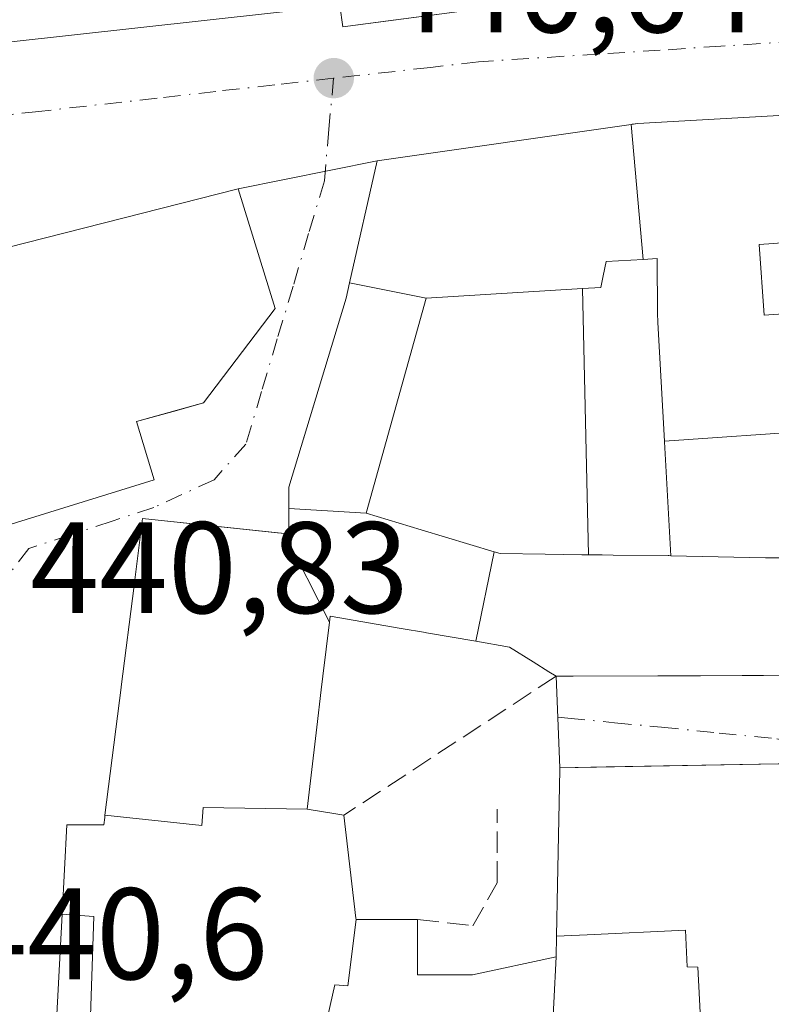
# Model space of a CAD drawing. Units: metres. Extents: x 614079 to 617535, y 4740939 to 4743314.
# Drawn here: x 615219 to 615277, y 4743030 to 4743106 of the extents above; entities that cross this region are included whole.
import ezdxf

# ---------------------------------------------------------------- set-up
doc = ezdxf.new("R2010")
doc.units = ezdxf.units.M
doc.header["$MEASUREMENT"] = 0
doc.linetypes.add('DGN Style 3', pattern=[2.307223458686699, 1.648016756204785, -0.6592067024819142])
doc.linetypes.add('DGN Style 4', pattern=[2.6384748266838614, 1.318413404963828, -0.6592067024819142, 0.001648016756204785, -0.6592067024819142])
for name, color, linetype, lineweight in [('Edificación Cxs', 1, 'Continuous', 13), ('Edificación ligera Cxs', 1, 'Continuous', 0), ('Edificación religiosa Cxs', 192, 'Continuous', 13), ('Elemento construido', 1, 'Continuous', 0), ('Muro lineal', 1, 'DGN Style 3', 13), ('Obra de contención lineal', 1, 'DGN Style 3', 13), ('Pastizal CxS', 92, 'Continuous', 0), ('Punto de cota en terreno', 7, 'Continuous', 0), ('Rótulo de punto de cota en terreno', 7, 'Continuous', 0), ('Vía urbana Cxs', 4, 'Continuous', 0), ('Vía urbana eje', 4, 'DGN Style 4', 0)]:
    doc.layers.add(name, color=color, linetype=linetype, lineweight=lineweight)
doc.styles.add('Style-Arial', font='txt')

# ---------------------------------------------------------------- blocks, each defined once
blk = doc.blocks.new('5PATER')
at = {"layer": 'Pastizal CxS', "linetype": 'Continuous', "lineweight": 0}
h = blk.add_hatch(color=51, dxfattribs=at)
edge = h.paths.add_edge_path()
edge.add_ellipse((0, 0), major_axis=(-0.1095731443231308, -0.1110710700762829), ratio=0.9994222409660322, start_angle=0, end_angle=360)
blk = doc.blocks.new('*U49')
at = {"layer": 'Vía urbana Cxs', "color": 4, "linetype": 'Continuous', "lineweight": 0}
blk.add_polyline3d([(615212.8501000004, 4743065.1501, 448.4011000000028), (615229.6901000004, 4743070.340100001, 449.1815000000061), (615228.3201000001, 4743074.8301, 453.3147999999928), (615231.4266999997, 4743075.697100001, 449.8316999999952), (615233.4801000003, 4743076.270099999, 447.6071999999986), (615239.0100999996, 4743083.550100001, 444.0825999999943), (615236.1700999998, 4743092.7501, 443.0813999999955), (615246.8502000002, 4743094.9001, 445.9063000000024), (615244.7429000001, 4743085.519900001, 446.8686000000016), (615244.4802000001, 4743084.350099999, 446.0829999999987), (615241.6979, 4743075.205900001, 443.6016999999993), (615240.0500999996, 4743069.790100001, 445.5087000000058), (615240.0500999996, 4743068.137499999, 446.9851999999955), (615240.0500999996, 4743066.1801, 448.982999999993), (615239.8249000004, 4743066.204100001, 448.9700000000012), (615239.7138999999, 4743066.2159, 448.9630999999936), (615228.8002000004, 4743067.380100001, 448.5913), (615228.1489000004, 4743062.240499999, 449.3899999999995), (615228.1447000002, 4743062.207699999, 449.3902999999991), (615227.1558999997, 4743054.4027, 449.6768000000012), (615227.1513, 4743054.3673, 449.6784999999945), (615225.9046999998, 4743044.527100001, 454.8218999999954), (615225.8825000003, 4743044.352499999, 455.0739000000031), (615225.8102000002, 4743043.780099999, 455.9054999999935), (615225.2928999999, 4743043.780099999, 455.1892999999982), (615222.9700999996, 4743043.780099999, 451.9731000000029), (615222.6010999996, 4743036.9157, 456.965200000006), (615222.0301000001, 4743026.290100001, 454.108699999997)], dxfattribs=at)
blk = doc.blocks.new('*U52')
at = {"layer": 'Vía urbana Cxs', "color": 4, "linetype": 'Continuous', "lineweight": 0}
for points in [[(615029.7100999998, 4743051.800100001, 443.5948999999965), (615046.7301000003, 4743056.530099999, 439.4780000000028), (615057.5401, 4743060.5601, 439.8460999999952), (615075.0201000003, 4743065.7601, 442.8625999999931), (615085.2942000004, 4743068.708500001, 441.511599999998), (615089.0875000004, 4743069.797, 439.9336999999941), (615122.7600999996, 4743079.460100001, 442.7473999999929), (615154.4200999998, 4743088.440099999, 440.0074000000022), (615159.676, 4743089.5659, 440.0858000000007), (615161.2805000005, 4743089.909600001, 440.1235000000015), (615180.8901000004, 4743094.110099999, 440.4964000000036), (615185.3800999997, 4743095.0601, 440.7252000000008), (615189.6300999997, 4743096.2401, 441.8080000000046), (615189.1601, 4743100.4901, 442.4937000000064), (615209.9501, 4743103.5601, 442.6125000000029), (615218.2200999996, 4743104.030099999, 442.679999999993), (615243.9801000003, 4743106.870100001, 447.8206999999966), (615244.2100999998, 4743105.220100001, 445.5745000000024), (615247.7116, 4743105.680199999, 444.4373999999953), (615253.1901000004, 4743106.4001, 444.2988000000041), (615264.3000999996, 4743107.5801, 445.0509000000021), (615286.0401, 4743109.2301, 443.0319000000018)], [(615286.8501000004, 4743098.9101, 449.9569000000047), (615266.9200999998, 4743097.790100001, 449.8325000000041), (615266.4171000002, 4743097.717700001, 449.5170000000071), (615246.8502000002, 4743094.9001, 445.9063000000024), (615236.1700999998, 4743092.7501, 443.0813999999955), (615216.8501000004, 4743087.860099999, 449.2554999999993), (615216.7194999997, 4743088.240900001, 448.5804999999964), (615215.6401000004, 4743091.390100001, 443.2121999999945), (615205.1857000003, 4743088.108899999, 446.9342000000034), (615202.4959000006, 4743087.264699999, 448.3934000000008), (615194.3277000004, 4743084.701099999, 449.3015000000014), (615191.1700999998, 4743083.710100001, 447.5512000000017), (615187.0097000003, 4743082.6845, 446.8956999999937), (615182.8492999999, 4743081.6591, 445.2648999999947), (615178.6889000004, 4743080.6337, 444.8996999999945), (615174.5285, 4743079.608100001, 448.0011999999988), (615170.3680999996, 4743078.582699999, 452.7059000000008), (615167.9600999998, 4743080.7401, 451.957899999994)]]:
    blk.add_polyline3d(points, dxfattribs=at)

msp = doc.modelspace()

# ---------------------------------------------------------------- linework, layer by layer
at = {"layer": 'Edificación Cxs', "color": 1, "linetype": 'Continuous', "lineweight": 13, "flags": 128}
for points, elevation in [([(615286.9744999995, 4743098.907199999), (615287.4680000005, 4743090.738), (615282.0259999996, 4743090.257999999), (615282.1752000004, 4743088.960999999), (615277.3739999998, 4743088.558), (615276.2680000003, 4743088.465), (615276.6689999999, 4743083.026000001), (615277.7740000002, 4743083.098999999), (615282.8080000002, 4743083.434), (615283.4069999997, 4743077.437999999), (615280.4230000004, 4743077.244000001), (615280.8150000004, 4743074.158), (615268.9878000002, 4743073.328299999), (615268.4776999997, 4743082.473300001), (615268.4760999996, 4743082.5023), (615268.4401000004, 4743083.1501), (615268.4101, 4743087.390100001), (615267.3406999996, 4743087.3244), (615266.4171000002, 4743097.718), (615266.4852, 4743097.727499999), (615266.9200999998, 4743097.790100001), (615286.8501000004, 4743098.9101)], 456.637400000007), ([(615267.3406999996, 4743087.3244), (615264.4801000003, 4743087.1501), (615264.2701000003, 4743086.0701), (615264.0900999998, 4743085.1501), (615262.6801000005, 4743085.0701), (615250.6403000001, 4743084.350000001), (615244.7426000005, 4743085.52), (615246.8501000004, 4743094.9001), (615266.4171000002, 4743097.718)], 453.4557000000059), ([(615250.6403000001, 4743084.350000001), (615246.0103000002, 4743067.790100001), (615240.0498000003, 4743068.137499999), (615240.0500999996, 4743069.790100001), (615244.4801000003, 4743084.350099999), (615244.7426000005, 4743085.52)], 448.9866000000038), ([(615263.1401000004, 4743064.5801), (615262.9301000005, 4743064.5801), (615262.6394999997, 4743064.584100001), (615262.6083000004, 4743064.5845), (615259.7982999999, 4743064.6227), (615256.3201000001, 4743064.670100001), (615255.8694000002, 4743064.806700001), (615250.2581000002, 4743066.5045), (615246.0103000002, 4743067.790100001), (615250.6403000001, 4743084.350000001), (615262.6801000005, 4743085.0701)], 451.2869999999967), ([(615246.0103000002, 4743067.790100001), (615250.2581000002, 4743066.5045), (615255.8694000002, 4743064.806700001), (615254.4447999997, 4743057.919199999), (615250.6495000003, 4743058.576900001), (615250.5862999996, 4743058.587900001), (615248.7115000002, 4743058.912500001), (615243.2401000002, 4743059.860099999), (615243.1853, 4743059.4035), (615243.1841000002, 4743059.391600001), (615239.7137000002, 4743066.216200001), (615239.8249000004, 4743066.204100001), (615239.9018999999, 4743066.195900001), (615240.0500999996, 4743066.1801), (615240.0498000003, 4743068.137499999)], 451.4383999999992), ([(615239.7137000002, 4743066.216200001), (615243.1841000002, 4743059.391600001), (615242.6863000002, 4743055.2371), (615242.5613000002, 4743054.1929), (615242.5607000003, 4743054.187899999), (615242.2150999998, 4743051.3037), (615241.7209000001, 4743047.178300001), (615241.4604000002, 4743045.0001), (615233.4749999996, 4743045.114), (615233.3559999998, 4743043.725000001), (615225.9044000005, 4743044.527100001), (615227.1513, 4743054.3673), (615227.1558999997, 4743054.4027), (615228.1447000002, 4743062.207699999), (615228.1489000004, 4743062.240499999), (615228.8000999996, 4743067.380100001), (615239.1928000003, 4743066.271500001)], 459.9003999999986), ([(615290.5701000001, 4743036.2601), (615282.0100999996, 4743017.2301), (615278.7600999996, 4743009.470100001), (615269.6601, 4743013.470100001), (615272.0201000003, 4743023.860099999), (615271.5500999996, 4743032.840100001), (615270.7401000002, 4743032.850099999), (615270.6101000002, 4743035.6801), (615263.023, 4743035.321000001), (615260.6801000005, 4743035.210100001), (615260.7565000001, 4743039.176200001), (615260.9269000003, 4743048.0121), (615260.9301000005, 4743048.1801), (615279.2100999998, 4743048.5001), (615291.8501000004, 4743044.5101)], 454.6276000000073)]:
    msp.add_lwpolyline(points, close=True, dxfattribs=dict(at, elevation=elevation))
for points, elevation in [([(615277.7740000002, 4743083.098999999), (615276.6689999999, 4743083.026000001), (615276.2680000003, 4743088.465), (615277.3739999998, 4743088.558)], 456.2035000000031), ([(615278.7800000003, 4743064.335999999), (615276.7549999999, 4743064.342), (615269.4797999999, 4743064.5101), (615268.9906000001, 4743073.2828), (615268.9878000002, 4743073.328299999), (615280.8150000004, 4743074.158)], 456.2035000000031), ([(615281.4801000003, 4743055.3101), (615261.9600999998, 4743055.2301), (615260.6401000004, 4743055.2301), (615260.0854000002, 4743055.575200001), (615258.8683000002, 4743056.3325), (615257.0401, 4743057.470100001), (615254.4533000002, 4743057.918099999), (615254.4447999997, 4743057.919199999), (615255.8694000002, 4743064.806700001), (615256.3201000001, 4743064.670100001), (615259.7982999999, 4743064.6227), (615262.6083000004, 4743064.5845), (615262.6394999997, 4743064.584100001), (615262.9301000005, 4743064.5801), (615263.1401000004, 4743064.5801), (615264.1764000002, 4743064.5691), (615265.0301000001, 4743064.5601), (615269.2708999999, 4743064.5123), (615269.3278999999, 4743064.511700001), (615269.4797999999, 4743064.5101), (615276.7549999999, 4743064.342), (615278.7800000003, 4743064.335999999)], 456.2035000000031), ([(615224.7375999996, 4743027.543500001), (615225.0517999995, 4743036.7304), (615222.6008000001, 4743036.9157), (615222.9700999996, 4743043.780099999), (615225.2928999999, 4743043.780099999), (615225.8101000005, 4743043.780099999), (615225.8825000003, 4743044.352499999), (615225.9044000005, 4743044.527100001), (615233.3559999998, 4743043.725000001), (615233.4749999996, 4743045.114), (615241.4604000002, 4743045.0001), (615242.5648999996, 4743044.817299999), (615243.6892999997, 4743044.631200001), (615244.3000999996, 4743044.530099999), (615245.2296000002, 4743036.589600001), (615245.2401000002, 4743036.500399999), (615244.6069999998, 4743031.382999999), (615243.6100000005, 4743031.465), (615242.034, 4743024.529999999)], 459.9003999999985), ([(615222.0301000001, 4743026.290100001), (615222.6008000001, 4743036.9157), (615225.0517999995, 4743036.7304), (615224.7375999996, 4743027.543500001)], 459.4026000000009), ([(615242.034, 4743024.529999999), (615243.6100000005, 4743031.465), (615244.6069999998, 4743031.382999999), (615245.2401000002, 4743036.500399999), (615249.9700999996, 4743036.5001), (615249.9700999996, 4743032.2401), (615254.2100999998, 4743032.2401), (615260.6401000004, 4743033.630100001), (615260.2758999999, 4743026.5483)], 456.7209000000001)]:
    msp.add_lwpolyline(points, dxfattribs=dict(at, elevation=elevation))
at = {"layer": 'Edificación Cxs', "color": 1, "linetype": 'Continuous', "lineweight": 13, "extrusion": (-0.001684758742927574, 0.0750450144559627, 0.9971787238972173), "elevation": 355356.793819456, "flags": 128}
msp.add_lwpolyline([(-721563.0126798517, -4714687.573322711), (-721563.0126798517, -4714708.126471662)], dxfattribs=at)
at = {"layer": 'Edificación Cxs', "color": 1, "linetype": 'Continuous', "lineweight": 13}
for points in [[(615222.0301000001, 4743026.290100001, 454.108699999997), (615222.6010999996, 4743036.9157, 456.965200000006), (615222.9700999996, 4743043.780099999, 451.9731000000029), (615225.2928999999, 4743043.780099999, 455.1892999999982), (615225.8101000005, 4743043.780099999, 455.9054000000033), (615225.8825000003, 4743044.352499999, 455.0739000000031), (615225.9046999998, 4743044.527100001, 454.8218999999954), (615227.1513, 4743054.3673, 449.6784999999945), (615227.1558999997, 4743054.4027, 449.6768000000012), (615228.1447000002, 4743062.207699999, 449.3902999999991), (615228.1489000004, 4743062.240499999, 449.3899999999995), (615228.8000999996, 4743067.380100001, 448.5914000000049), (615239.1928000003, 4743066.271500001, 448.9265000000014), (615239.7138999999, 4743066.2159, 448.9630999999936), (615239.8249000004, 4743066.204100001, 448.9700000000012), (615239.9018999999, 4743066.195900001, 448.9746000000014), (615240.0500999996, 4743066.1801, 448.982999999993), (615240.0500999996, 4743068.137499999, 446.9851999999955), (615240.0500999996, 4743069.790100001, 445.5087000000058), (615244.4801000003, 4743084.350099999, 446.082899999994), (615244.7429000001, 4743085.519900001, 446.8686000000016), (615246.8501000004, 4743094.9001, 445.9061999999976), (615266.4171000002, 4743097.717700001, 449.5170000000071), (615266.4852, 4743097.727499999, 449.5604000000022), (615266.9200999998, 4743097.790100001, 449.8325000000041), (615286.8501000004, 4743098.9101, 449.9569000000047)], [(615262.6801000005, 4743085.0701, 449.7442000000011), (615264.0900999998, 4743085.1501, 450.6895999999979), (615264.2701000003, 4743086.0701, 451.2776000000013), (615264.4801000003, 4743087.1501, 451.9407999999967), (615267.3406999996, 4743087.3247, 453.4557999999961), (615268.4101, 4743087.390100001, 453.9373000000051), (615268.4401000004, 4743083.1501, 452.8899999999995), (615268.4760999996, 4743082.5023, 452.7547999999952), (615268.4776999997, 4743082.473300001, 452.7667999999976), (615268.9880999997, 4743073.328299999, 450.9728000000032), (615268.9906000001, 4743073.2828, 450.9272000000056), (615269.4801000003, 4743064.5101, 452.4097000000039), (615269.3278999999, 4743064.511700001, 452.4021000000066), (615269.2708999999, 4743064.5123, 452.3993000000046), (615265.0301000001, 4743064.5601, 451.7284000000073), (615264.1764000002, 4743064.5691, 451.5292000000045), (615263.1401000004, 4743064.5801, 451.2869999999967)], [(615262.6801000005, 4743085.0701, 449.7442000000011), (615250.6401000004, 4743084.350099999, 448.9866999999941), (615246.0100999996, 4743067.790100001, 446.2559000000037), (615250.2581000002, 4743066.5045, 445.2093000000023), (615255.8693000004, 4743064.806500001, 445.536500000002), (615256.3201000001, 4743064.670100001, 445.6687999999995), (615259.7982999999, 4743064.6227, 448.2403000000049), (615262.6083000004, 4743064.5845, 451.1650999999983), (615262.6394999997, 4743064.584100001, 451.1725000000006), (615262.9301000005, 4743064.5801, 451.2421999999933), (615263.1401000004, 4743064.5801, 451.2869999999967)], [(615262.6801000005, 4743085.0701, 449.7442000000011), (615250.6401000004, 4743084.350099999, 448.9866999999941), (615246.0100999996, 4743067.790100001, 446.2559000000037), (615250.2581000002, 4743066.5045, 445.2093000000023), (615255.8693000004, 4743064.806500001, 445.536500000002), (615256.3201000001, 4743064.670100001, 445.6687999999995), (615259.7982999999, 4743064.6227, 448.2403000000049), (615262.6083000004, 4743064.5845, 451.1650999999983), (615262.6394999997, 4743064.584100001, 451.1725000000006), (615262.9301000005, 4743064.5801, 451.2421999999933), (615263.1401000004, 4743064.5801, 451.2869999999967)], [(615281.4801000003, 4743055.3101, 454.1941999999981), (615261.9600999998, 4743055.2301, 451.6224999999977), (615260.6401000004, 4743055.2301, 450.0200999999943), (615260.0854000002, 4743055.575200001, 449.8907999999938), (615258.8683000002, 4743056.3325, 449.2810999999929), (615257.0401, 4743057.470100001, 447.9337999999989), (615254.4533000002, 4743057.918099999, 445.7884999999952), (615254.4448999995, 4743057.919500001, 445.7820000000065), (615250.6495000003, 4743058.576900001, 445.2054000000062), (615250.5862999996, 4743058.587900001, 445.2342999999965), (615248.7115000002, 4743058.912500001, 446.0902999999962), (615243.2401000002, 4743059.860099999, 451.3545000000013), (615243.1853, 4743059.4035, 451.436400000006), (615243.1838999996, 4743059.391899999, 451.438599999994), (615242.6863000002, 4743055.2371, 451.8990000000049), (615242.5613000002, 4743054.1929, 451.866200000004), (615242.5607000003, 4743054.187899999, 451.8659999999945), (615242.2150999998, 4743051.3037, 451.7152999999962), (615241.7209000001, 4743047.178300001, 452.1270999999979), (615241.4600999998, 4743045.0001, 454.7602000000043), (615242.5648999996, 4743044.817299999, 454.1989999999933), (615243.6892999997, 4743044.631200001, 452.7122999999993), (615244.3000999996, 4743044.530099999, 451.831600000005), (615245.2296000002, 4743036.589600001, 451.303899999999), (615245.2401000002, 4743036.5001, 451.296199999997), (615249.9700999996, 4743036.5001, 444.1622999999963)], [(615260.6801000005, 4743035.210100001, 447.9214999999967), (615260.7565000001, 4743039.176200001, 451.9899000000005), (615260.9269000003, 4743048.0121, 450.1101000000053), (615260.9301000005, 4743048.1801, 449.943299999999), (615279.2100999998, 4743048.5001, 452.641499999998), (615291.8501000004, 4743044.5101, 447.6300999999949), (615290.5701000001, 4743036.2601, 450.1751999999979)], [(615249.9700999996, 4743036.5001, 444.1622999999963), (615249.9700999996, 4743032.2401, 446.0515000000014), (615254.2100999998, 4743032.2401, 444.4015000000073), (615260.6401000004, 4743033.630100001, 445.6655000000028)], [(615290.5701000001, 4743036.2601, 450.1751999999979), (615282.0100999996, 4743017.2301, 451.4594999999972), (615278.7600999996, 4743009.470100001, 446.8242999999929), (615269.6601, 4743013.470100001, 448.9164000000019), (615272.0201000003, 4743023.860099999, 452.2649999999995), (615271.5500999996, 4743032.840100001, 454.3273000000045), (615270.7401000002, 4743032.850099999, 452.6261999999988), (615270.6101000002, 4743035.6801, 454.6276000000071), (615263.023, 4743035.321000001, 450.4277000000002), (615260.6801000005, 4743035.210100001, 447.9214999999967)], [(615260.6401000004, 4743033.630100001, 445.6655000000028), (615260.2758999999, 4743026.5483, 444.1008000000002), (615260.1901000004, 4743024.880100001, 445.7832999999956), (615266.8101000005, 4743023.460100001, 445.6349000000046), (615266.4682999998, 4743020.7303, 446.6153000000049), (615265.4036999998, 4743012.228700001, 446.9214000000065), (615265.3901000004, 4743012.120100001, 446.8978000000062), (615265.4912999999, 4743012.086300001, 446.8494999999967), (615265.7005000003, 4743012.0165, 446.7510000000038), (615267.0985000003, 4743011.5505, 446.1364000000031), (615267.1788999997, 4743011.523700001, 446.1034000000073), (615275.3201000001, 4743008.8101, 446.6855000000069), (615266.1469000002, 4742992.403700001, 444.9373999999953), (615266.1278999997, 4742992.3695, 444.9569999999949), (615265.2001, 4742990.710100001, 445.8424999999989), (615262.3701, 4742985.040100001, 448.4551999999967), (615264.9549000004, 4742982.778899999, 447.9625999999989), (615268.0401, 4742980.0801, 448.8444000000018), (615271.1101000002, 4742992.600099999, 444.9639000000025), (615281.2364999996, 4742991.503900001, 444.5089000000008)]]:
    msp.add_polyline3d(points, dxfattribs=at)
at = {"layer": 'Edificación ligera Cxs', "color": 1, "linetype": 'Continuous', "lineweight": 0, "elevation": 453.9373000000051, "flags": 128}
msp.add_lwpolyline([(615263.1401000004, 4743064.5801), (615262.6801000005, 4743085.0701), (615264.0900999998, 4743085.1501), (615264.2701000003, 4743086.0701), (615264.4801000003, 4743087.1501), (615267.3406999996, 4743087.3247), (615268.4101, 4743087.390100001), (615268.4401000004, 4743083.1501), (615268.4760999996, 4743082.5023), (615268.4776999997, 4743082.473300001), (615268.9880999997, 4743073.328299999), (615268.9906000001, 4743073.2828), (615269.4801000003, 4743064.5101), (615269.3278999999, 4743064.511700001), (615269.2708999999, 4743064.5123), (615265.0301000001, 4743064.5601), (615264.1764000002, 4743064.5691)], close=True, dxfattribs=at)
msp.add_lwpolyline([(615263.1401000004, 4743064.5801), (615262.6801000005, 4743085.0701), (615264.0900999998, 4743085.1501), (615264.2701000003, 4743086.0701), (615264.4801000003, 4743087.1501), (615267.3406999996, 4743087.3247), (615268.4101, 4743087.390100001), (615268.4401000004, 4743083.1501), (615268.4760999996, 4743082.5023), (615268.4776999997, 4743082.473300001), (615268.9880999997, 4743073.328299999), (615268.9906000001, 4743073.2828), (615269.4801000003, 4743064.5101), (615269.3278999999, 4743064.511700001), (615269.2708999999, 4743064.5123), (615265.0301000001, 4743064.5601), (615264.1764000002, 4743064.5691)], close=True, dxfattribs=at)
at = {"layer": 'Edificación ligera Cxs', "color": 1, "linetype": 'Continuous', "lineweight": 0, "extrusion": (-0.001684758742927574, 0.0750450144559627, 0.9971787238972173), "elevation": 355356.793819456, "flags": 128}
msp.add_lwpolyline([(-721563.0126798517, -4714687.573322711), (-721563.0126798517, -4714708.126471662)], dxfattribs=at)
at = {"layer": 'Edificación ligera Cxs', "color": 1, "linetype": 'Continuous', "lineweight": 0}
msp.add_polyline3d([(615262.6801000005, 4743085.0701, 449.7442000000011), (615264.0900999998, 4743085.1501, 450.6895999999979), (615264.2701000003, 4743086.0701, 451.2776000000013), (615264.4801000003, 4743087.1501, 451.9407999999967), (615267.3406999996, 4743087.3247, 453.4557999999961), (615268.4101, 4743087.390100001, 453.9373000000051), (615268.4401000004, 4743083.1501, 452.8899999999995), (615268.4760999996, 4743082.5023, 452.7547999999952), (615268.4776999997, 4743082.473300001, 452.7667999999976), (615268.9880999997, 4743073.328299999, 450.9728000000032), (615268.9906000001, 4743073.2828, 450.9272000000056), (615269.4801000003, 4743064.5101, 452.4097000000039), (615269.3278999999, 4743064.511700001, 452.4021000000066), (615269.2708999999, 4743064.5123, 452.3993000000046), (615265.0301000001, 4743064.5601, 451.7284000000073), (615264.1764000002, 4743064.5691, 451.5292000000045), (615263.1401000004, 4743064.5801, 451.2869999999967)], dxfattribs=at)
at = {"layer": 'Edificación religiosa Cxs', "color": 192, "linetype": 'Continuous', "lineweight": 13, "elevation": 453.3147999999928, "flags": 128}
msp.add_lwpolyline([(615212.8821999999, 4743065.046), (615197.5615999997, 4743060.272399999), (615193.8283000002, 4743073.945900001), (615191.8564999999, 4743081.1677), (615191.1700999998, 4743083.710100001), (615194.3277000004, 4743084.701099999), (615202.4959000006, 4743087.264699999), (615205.1857000003, 4743088.108899999), (615215.6401000004, 4743091.390100001), (615216.7194999997, 4743088.240900001), (615216.8501000004, 4743087.860099999), (615236.1700999998, 4743092.7501), (615239.0100999996, 4743083.550100001), (615233.4801000003, 4743076.270099999), (615228.3201000001, 4743074.8301), (615229.6901000004, 4743070.340100001), (615212.8501000004, 4743065.1501), (615212.8589000005, 4743065.121200001), (615212.8679000001, 4743065.091499999)], close=True, dxfattribs=at)
at = {"layer": 'Edificación religiosa Cxs', "color": 192, "linetype": 'Continuous', "lineweight": 13}
msp.add_polyline3d([(615191.1700999998, 4743083.710100001, 447.5512000000017), (615194.3277000004, 4743084.701099999, 449.3015000000014), (615202.4959000006, 4743087.264699999, 448.3934000000008), (615205.1857000003, 4743088.108899999, 446.9342000000034), (615215.6401000004, 4743091.390100001, 443.2121999999945), (615216.7194999997, 4743088.240900001, 448.5804999999964), (615216.8501000004, 4743087.860099999, 449.2554999999993), (615236.1700999998, 4743092.7501, 443.0813999999955), (615239.0100999996, 4743083.550100001, 444.0825999999943), (615233.4801000003, 4743076.270099999, 447.6071999999986), (615228.3201000001, 4743074.8301, 453.3147999999928), (615229.6901000004, 4743070.340100001, 449.1815000000061), (615212.8501000004, 4743065.1501, 448.4011000000028), (615212.8589000005, 4743065.121200001, 448.3625999999931), (615212.8679000001, 4743065.091499999, 448.3228999999993), (615212.8819000004, 4743065.0459, 448.2617000000028), (615214.1201, 4743060.9901, 443.3963999999978), (615202.7701000003, 4743057.7601, 445.1570999999968)], dxfattribs=at)
at = {"layer": 'Elemento construido', "color": 1, "linetype": 'Continuous', "lineweight": 0}
msp.add_polyline3d([(615154.4200999998, 4743088.440099999, 440.0074000000022), (615180.8901000004, 4743094.110099999, 440.4964000000036), (615185.3800999997, 4743095.0601, 440.7252000000008), (615189.6300999997, 4743096.2401, 441.8080000000046), (615189.1601, 4743100.4901, 442.4937000000064), (615209.9501, 4743103.5601, 442.6125000000029), (615218.2200999996, 4743104.030099999, 442.679999999993), (615243.9801000003, 4743106.870100001, 447.8206999999966), (615244.2100999998, 4743105.220100001, 445.5745000000024), (615253.1901000004, 4743106.4001, 444.2988000000041), (615264.3000999996, 4743107.5801, 445.0509000000021), (615286.0401, 4743109.2301, 443.0319000000018)], dxfattribs=at)
at = {"layer": 'Muro lineal', "color": 1, "linetype": 'DGN Style 3', "lineweight": 13, "extrusion": (0.07725957818794194, 0.0505922574437775, 0.9957265593851375), "elevation": 287944.7457668709, "flags": 128}
msp.add_lwpolyline([(3630938.017661645, -3099757.362897601), (3630938.017661645, -3099737.747415647)], dxfattribs=at)
at = {"layer": 'Muro lineal', "color": 1, "linetype": 'DGN Style 3', "lineweight": 13, "extrusion": (-0.02072776557820526, -0.8187467383870635, 0.5737805661702742), "elevation": -3895840.578819106, "flags": 128}
msp.add_lwpolyline([(495025.2279517167, 2729891.044982731), (495025.2279517169, 2729888.290434492)], dxfattribs=at)
at = {"layer": 'Obra de contención lineal', "color": 1, "linetype": 'DGN Style 3', "lineweight": 13}
msp.add_polyline3d([(615249.9700999996, 4743036.5001, 444.1622999999963), (615254.2200999996, 4743036.020099999, 443.0872999999993), (615256.1101000002, 4743039.3301, 443.7204999999958), (615256.1101000002, 4743045.0001, 444.0440999999992)], dxfattribs=at)
at = {"layer": 'Vía urbana Cxs', "color": 4, "linetype": 'Continuous', "lineweight": 0, "extrusion": (-0.1425636328188253, 0.9897856184769853, 0.0002001340320313916), "elevation": 4606935.382400925, "flags": 128}
msp.add_lwpolyline([(-1285175.187166924, -472.4441628495275), (-1285175.118365399, -472.4875628503917), (-1285155.349542514, -476.098362922714)], dxfattribs=at)
at = {"layer": 'Vía urbana Cxs', "color": 4, "linetype": 'Continuous', "lineweight": 0, "extrusion": (-0.2460559925591193, -0.04953374381732575, 0.9679890788377657), "elevation": -385896.7897212589, "flags": 128}
msp.add_lwpolyline([(-4528391.373301089, 1490033.494679477), (-4528391.373301089, 1490044.749207234)], dxfattribs=at)
msp.add_lwpolyline([(-4528391.373301089, 1490033.494679477), (-4528391.373301089, 1490044.749207234)], dxfattribs=at)
at = {"layer": 'Vía urbana Cxs', "color": 4, "linetype": 'Continuous', "lineweight": 0, "extrusion": (-0.2806397603540713, -0.001013679685044237, 0.959812636592114), "elevation": -177042.6023460514, "flags": 128}
msp.add_lwpolyline([(-4740801.963239302, 607100.8448801846), (-4740801.963239302, 607112.3827281126)], dxfattribs=at)
at = {"layer": 'Vía urbana Cxs', "color": 4, "linetype": 'Continuous', "lineweight": 0, "extrusion": (0.0004473227903008505, -0.0108745712790524, 0.9999407700468155), "elevation": -50853.47862858237, "flags": 128}
msp.add_lwpolyline([(615260.6672547811, 4742775.610161942), (615260.3772204537, 4742782.660578834)], dxfattribs=at)
at = {"layer": 'Vía urbana Cxs', "color": 4, "linetype": 'Continuous', "lineweight": 0}
for points in [[(615057.5401, 4743060.5601, 439.8460999999952), (615075.0201000003, 4743065.7601, 442.8625999999931), (615085.2942000004, 4743068.708500001, 441.511599999998), (615089.0875000004, 4743069.7971, 439.9336999999941), (615122.7600999996, 4743079.460100001, 442.7473999999929), (615154.4200999998, 4743088.440099999, 440.0074000000022), (615159.676, 4743089.5659, 440.0858000000007), (615161.2805000005, 4743089.909600001, 440.1235000000015), (615180.8901000004, 4743094.110099999, 440.4964000000036), (615185.3800999997, 4743095.0601, 440.7252000000008), (615189.6300999997, 4743096.2401, 441.8080000000046), (615189.1601, 4743100.4901, 442.4937000000064), (615209.9501, 4743103.5601, 442.6125000000029), (615218.2200999996, 4743104.030099999, 442.679999999993), (615243.9801000003, 4743106.870100001, 447.8206999999966), (615244.2100999998, 4743105.220100001, 445.5745000000024), (615247.7116, 4743105.680199999, 444.4373999999953), (615253.1901000004, 4743106.4001, 444.2988000000041), (615264.3000999996, 4743107.5801, 445.0509000000021), (615286.0401, 4743109.2301, 443.0319000000018), (615299.2701000003, 4743110.890100001, 441.4355000000069), (615299.6101000002, 4743110.950099999, 441.500199999995), (615299.9401000004, 4743111.0701, 441.5734999999986), (615300.2401000002, 4743111.2401, 441.652900000001)], [(615309.5601000005, 4743098.340100001, 445.2856999999931), (615306.6723999997, 4743098.412599999, 447.6057000000001), (615304.8459999999, 4743098.4584, 448.3178000000044), (615286.9744999995, 4743098.9069, 449.9401999999973), (615286.8501000004, 4743098.9101, 449.9569000000047), (615266.9200999998, 4743097.790100001, 449.8325000000041), (615266.4852, 4743097.727499999, 449.5604000000022)], [(615271.7142000003, 4743055.270099999, 453.2581000000064), (615271.7485999997, 4743055.270199999, 453.2546000000002), (615281.4801000003, 4743055.3101, 454.1941999999981), (615305.1201, 4743048.2601, 448.4284999999945), (615309.0094999997, 4743055.365900001, 450.1886999999988), (615309.2801000001, 4743055.860099999, 449.8892000000051), (615314.7389000002, 4743065.985300001, 446.3791000000056), (615315.0247, 4743066.515500001, 446.0963000000047), (615315.2094000002, 4743066.857999999, 445.9098999999987), (615315.4101, 4743067.2301, 445.703999999998), (615317.6794999996, 4743074.215100001, 446.0194000000047), (615317.8712999999, 4743074.8049, 446.5445000000037), (615317.9480999997, 4743075.0417, 446.7612999999984), (615318.2401000002, 4743075.940099999, 447.6141999999964), (615318.5338000003, 4743076.8386, 448.5154000000039), (615319.7172999998, 4743080.460000001, 450.1882999999943), (615320.3393000001, 4743082.363100001, 450.6260000000038), (615322.9200999998, 4743090.2601, 445.1852000000072), (615309.6901000004, 4743092.7501, 449.3285000000033), (615309.6101000002, 4743096.670100001, 446.5678000000044), (615309.5601000005, 4743098.340100001, 445.2856999999931)], [(615246.8501000004, 4743094.9001, 445.9061999999976), (615244.7429000001, 4743085.519900001, 446.8686000000016), (615244.4802000001, 4743084.350099999, 446.0829999999987), (615241.6979, 4743075.205900001, 443.6016999999993), (615240.0500999996, 4743069.790100001, 445.5087000000058), (615240.0500999996, 4743068.137499999, 446.9851999999955), (615240.0500999996, 4743066.1801, 448.982999999993), (615239.9018999999, 4743066.195900001, 448.9746000000014)], [(615236.1700999998, 4743092.7501, 443.0813999999955), (615216.8501000004, 4743087.860099999, 449.2554999999993), (615216.7194999997, 4743088.240900001, 448.5804999999964), (615215.6401000004, 4743091.390100001, 443.2121999999945), (615205.1857000003, 4743088.108899999, 446.9342000000034), (615202.4959000006, 4743087.264699999, 448.3934000000008), (615194.3277000004, 4743084.701099999, 449.3015000000014), (615191.1700999998, 4743083.710100001, 447.5512000000017)], [(615214.1201, 4743060.9901, 443.3963999999978), (615212.8819000004, 4743065.0459, 448.2617000000028), (615212.8679999998, 4743065.091499999, 448.3227999999945), (615212.8589000005, 4743065.121200001, 448.3625999999931), (615212.8501000004, 4743065.1501, 448.4011000000028), (615229.6901000004, 4743070.340100001, 449.1815000000061), (615228.3201000001, 4743074.8301, 453.3147999999928), (615231.4266999997, 4743075.697100001, 449.8316999999952), (615233.4801000003, 4743076.270099999, 447.6071999999986), (615239.0100999996, 4743083.550100001, 444.0825999999943), (615236.1700999998, 4743092.7501, 443.0813999999955)], [(615239.9018999999, 4743066.195900001, 448.9746000000014), (615239.8249000004, 4743066.204100001, 448.9700000000012), (615239.7138999999, 4743066.2159, 448.9630999999936), (615239.1928000003, 4743066.271500001, 448.9265000000014), (615228.8002000004, 4743067.380100001, 448.5913), (615228.1489000004, 4743062.240499999, 449.3899999999995), (615228.1447000002, 4743062.207699999, 449.3902999999991), (615227.1558999997, 4743054.4027, 449.6768000000012), (615227.1513, 4743054.3673, 449.6784999999945), (615225.9046999998, 4743044.527100001, 454.8218999999954), (615225.8825000003, 4743044.352499999, 455.0739000000031), (615225.8102000002, 4743043.780099999, 455.9054999999935), (615225.2928999999, 4743043.780099999, 455.1892999999982), (615222.9700999996, 4743043.780099999, 451.9731000000029), (615222.6010999996, 4743036.9157, 456.965200000006), (615222.0301000001, 4743026.290100001, 454.108699999997), (615221.3892999999, 4743026.107200001, 452.9134999999952)], [(615279.2100999998, 4743048.5001, 452.641499999998), (615264.4831999998, 4743048.2423, 453.4318000000058), (615260.9301000005, 4743048.1801, 449.943299999999), (615260.6401000004, 4743055.2301, 450.0200999999943), (615271.7485999997, 4743055.270199999, 453.2546000000002), (615281.4801000003, 4743055.3101, 454.1941999999981)], [(615290.5701000001, 4743036.2601, 450.1751999999979), (615291.8501000004, 4743044.5101, 447.6300999999949), (615279.2100999998, 4743048.5001, 452.641499999998), (615264.4831999998, 4743048.2423, 453.4318000000058), (615260.9301000005, 4743048.1801, 449.943299999999)]]:
    msp.add_polyline3d(points, dxfattribs=at)
at = {"layer": 'Vía urbana eje', "color": 4, "linetype": 'DGN Style 4', "lineweight": 0}
for points in [[(615301.2801000001, 4743105.540100001, 441.3629999999976), (615296.6201, 4743105.2401, 441.4441999999981), (615291.9600999998, 4743104.9301, 441.5558000000019), (615287.3000999996, 4743104.640100001, 441.6983000000037), (615273.3201000001, 4743103.7401, 442.4223999999958), (615268.6601, 4743103.4301, 441.8120000000054), (615264.0000999998, 4743103.140100001, 441.3567000000039), (615254.6700999998, 4743102.540100001, 440.7281999999978), (615250.9600999998, 4743102.110099999, 440.9535999999935), (615243.5100999996, 4743101.270099999, 442.0656000000017)], [(615243.5100999996, 4743101.270099999, 442.0656000000017), (615238.9801000003, 4743100.7601, 442.2324999999983), (615234.4401000004, 4743100.2601, 442.1371000000072), (615229.9101, 4743099.7401, 441.9530999999988), (615220.8201000001, 4743098.720100001, 440.8147000000026), (615216.3000999996, 4743098.210100001, 440.5197999999946), (615211.7600999996, 4743097.690099999, 440.3791999999958), (615202.6700999998, 4743096.670100001, 440.8162000000011), (615194.1700999998, 4743094.770099999, 442.0705000000017), (615189.9101, 4743093.8301, 441.3806999999942), (615185.6401000004, 4743092.880100001, 440.600099999996), (615181.3901000004, 4743091.9301, 440.761599999998), (615177.1201, 4743091.0251, 440.5175000000018), (615172.4600999998, 4743089.6501, 441.6156999999948), (615167.8000999996, 4743088.3201, 441.3776999999973)], [(615243.5100999996, 4743101.270099999, 442.0656000000017), (615243.1401000004, 4743097.350099999, 441.1545999999944), (615242.8000999996, 4743093.360099999, 442.7256999999955), (615241.5800999999, 4743089.3201, 443.772299999997), (615240.3901000004, 4743085.2601, 444.1944999999978), (615239.1700999998, 4743081.210100001, 443.6739999999991), (615237.9600999998, 4743077.1501, 442.1919000000053), (615236.7600999996, 4743073.090100001, 442.3822999999975), (615234.3000999996, 4743070.360099999, 445.4964999999939), (615229.6601, 4743068.220100001, 448.4946999999956), (615226.4600999998, 4743067.170100001, 448.8687000000064), (615223.2600999996, 4743066.110099999, 447.0773000000045), (615220.0500999996, 4743065.0701, 445.6508999999933), (615217.6901000004, 4743062.0101, 441.6650999999983), (615217.1601, 4743059.270099999, 441.3089000000036), (615216.6201, 4743056.5601, 440.9673000000039), (615215.6901000004, 4743051.860099999, 440.8671000000032), (615214.7801000001, 4743047.170100001, 440.9033000000054), (615213.8501000004, 4743042.470100001, 441.0322000000015), (615212.9401000004, 4743037.7601, 441.081600000005), (615212.0100999996, 4743033.0701, 440.9391999999935), (615211.0800999999, 4743028.360099999, 441.652900000001)], [(615260.7693999996, 4743052.085999999, 445.8248000000021), (615261.5301000001, 4743052.0101, 446.4219000000012), (615265.1401000004, 4743051.6501, 448.8227999999945), (615268.7600999996, 4743051.300100001, 450.0926999999938), (615273.1901000004, 4743050.850099999, 449.8350000000065), (615277.6401000004, 4743050.420100001, 450.4467000000004), (615281.1901000004, 4743049.690099999, 451.5022999999928), (615288.3000999996, 4743048.2501, 448.1358000000037), (615292.6901000004, 4743046.880100001, 446.091499999995), (615301.4801000003, 4743044.110099999, 445.1006999999955)]]:
    msp.add_polyline3d(points, dxfattribs=at)

# ---------------------------------------------------------------- block references
at = {"layer": 'Punto de cota en terreno', "color": 7, "linetype": 'Continuous', "lineweight": 0, "xscale": 10, "yscale": 10, "zscale": 10}
msp.add_blockref('5PATER', (615243.5199999996, 4743101.279999999, 440.6399999999995), dxfattribs=at)
at = {"layer": 'Vía urbana Cxs', "color": 4, "linetype": 'Continuous', "lineweight": 0}
for name in ['*U52', '*U49']:
    msp.add_blockref(name, (0, 0), dxfattribs=at)

# ---------------------------------------------------------------- texts
at = {"layer": 'Rótulo de punto de cota en terreno', "color": 7, "linetype": 'Continuous', "lineweight": 0, "style": 'Style-Arial'}
for s, p in [('440,64', (615247.0477999998, 4743104.807800001)), ('440,83', (615220.1478000004, 4743060.0878)), ('440,6', (615214.6178000001, 4743031.897800001))]:
    msp.add_text(s, height=7.000000000000002, dxfattribs=at).set_placement(p)

doc.saveas('drawing.dxf')
